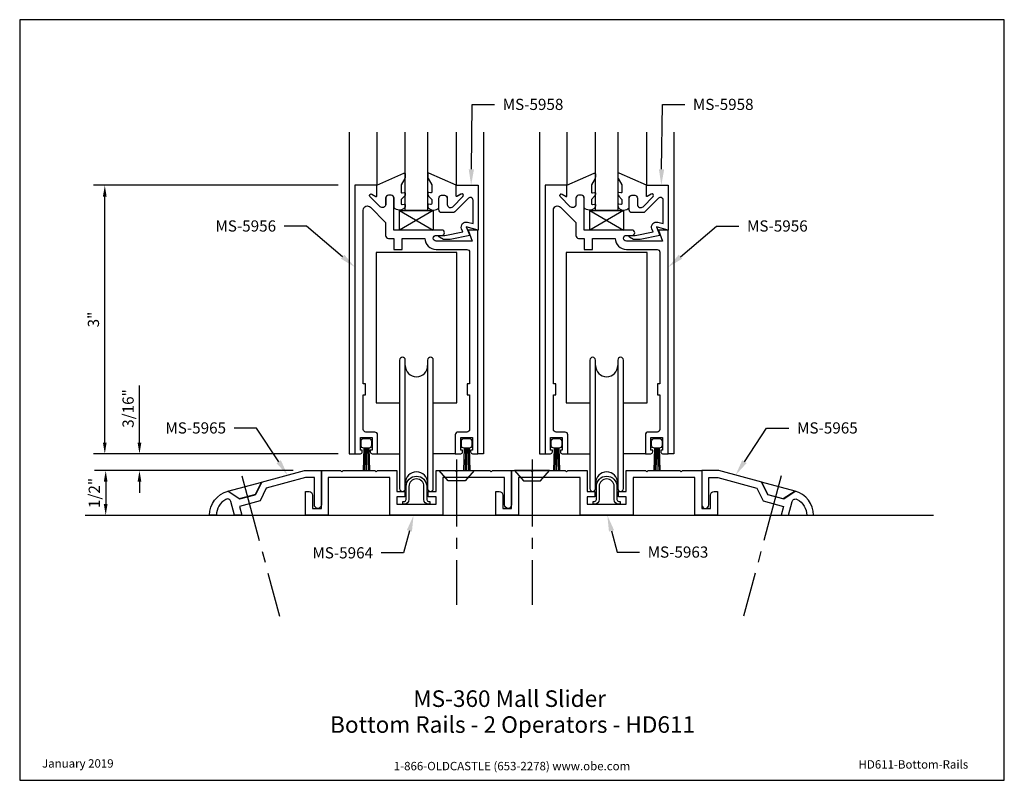
# Model space of a CAD drawing. Units: inches. Extents: x -5.5 to 5.5, y 0 to 8.5.
import ezdxf
from ezdxf import colors
from ezdxf.entities.mleader import LeaderData, LeaderLine
from ezdxf.enums import TextEntityAlignment as Align
from ezdxf.math import Vec2, Vec3

# ---------------------------------------------------------------- set-up
doc = ezdxf.new("R2010")
doc.units = ezdxf.units.IN
doc.header["$MEASUREMENT"] = 0
doc.linetypes.add('CENTER2', pattern=[1.125, 0.75, -0.125, 0.125, -0.125])
for name, color, linetype in [('Accessory', 7, 'Continuous'), ('Anchoring', 7, 'Continuous'), ('Dimension', 3, 'Continuous'), ('Extrusion', 1, 'Continuous'), ('Gasket', 7, 'Continuous'), ('Glazing', 4, 'Continuous'), ('Misc', 7, 'Continuous'), ('Tag', 7, 'Continuous'), ('Text', 6, 'Continuous'), ('Vis_Beyond', 7, 'Continuous')]:
    doc.layers.add(name, color=color, linetype=linetype)
doc.styles.get("Standard").update_dxf_attribs({"font": 'arial.ttf'})
doc.dimstyles.new('FULL', dxfattribs={"dimtxt": 0.125, "dimasz": 0.125, "dimexe": 0.125, "dimexo": 0.125, "dimgap": 0.0625, "dimtad": 1, "dimdec": 4, "dimzin": 3, "dimdsep": 46, "dimlunit": 4, "dimtxsty": 'Standard', "dimcen": 0.125, "dimclrd": 256, "dimclre": 256, "dimclrt": 256, "dimadec": 0, "dimazin": 0, "dimtfac": 1, "dimtdec": 4, "dimtofl": 0, "dimtmove": 0, "dimatfit": 3, "dimfxl": 0, "dimfrac": 2, "dimtolj": 1, "dimtzin": 3, "dimarcsym": 0})

# ---------------------------------------------------------------- blocks, each defined once
blk = doc.blocks.new('Web_Detail_Title_Block')
at = {"layer": 'defpoints'}
blk.add_lwpolyline([(-5.5, 0), (5.5, 0), (5.5, 8.5), (-5.5, 8.5)], close=True, dxfattribs=at)
at = {"layer": 'Tag', "insert": (0, 0.112), "char_height": 0.094, "attachment_point": 8}
blk.add_mtext_dynamic_manual_height_columns('1-866-OLDCASTLE (653-2278) www.obe.com', width=2.87905, gutter_width=0.625, heights=[0.123], dxfattribs=at)
at = {"layer": 'Tag'}
for tag, p, height in [('SYSTEM_001', (-0.428, 0.837), 0.185), ('DET_NAME_NO_001', (-1.067, 0.484), 0.185), ('DETNO_TITLE_001', (3.872, 0.131), 0.094)]:
    blk.add_attdef(tag, p, '', height=height, dxfattribs=at)
blk.add_attdef('DATE', text='', height=0.094, dxfattribs=at).set_placement((-5.25, 0.112), align=Align.BOTTOM_LEFT)
blk = doc.blocks.new('ms5963')
at = {"ltscale": 0.75}
blk.add_lwpolyline([(-0.2965, 0), (-0.2965, 0.422), (-0.9845, 0.422), (-0.9845, 0), (-1.2385, 0), (-1.2385, 0.266), (-1.1995, 0.266, -0.4142136), (-1.1605, 0.227), (-1.1605, 0.078), (-1.0625, 0.078), (-1.0625, 0.5), (-0.8485, 0.5), (-0.8335, 0.485), (-0.8185, 0.5), (-0.4635, 0.5), (-0.4485, 0.485), (-0.4335, 0.5), (-0.2185, 0.5), (-0.2185, 0.267), (-0.131, 0.267), (-0.131, 0.205), (-0.2185, 0.205), (-0.2185, 0.125), (0.2185, 0.125), (0.2185, 0.205), (0.131, 0.205), (0.131, 0.267), (0.2185, 0.267), (0.2185, 0.5), (0.4335, 0.5), (0.4485, 0.485), (0.4635, 0.5), (0.8185, 0.5), (0.8335, 0.485), (0.8485, 0.5), (1.0625, 0.5), (1.0625, 0.078), (1.1605, 0.078), (1.1605, 0.227, -0.4142136), (1.1995, 0.266), (1.2385, 0.266), (1.2385, 0), (0.9845, 0), (0.9845, 0.422), (0.2965, 0.422), (0.2965, 0)], format="xyb", close=True, dxfattribs=at)
blk = doc.blocks.new('ms5964')
at = {"ltscale": 0.75}
blk.add_lwpolyline([(0.2965, 0.422), (0.2965, 0), (-0.2965, 0), (-0.2965, 0.422), (-0.9845, 0.422), (-0.9845, 0), (-1.2385, 0), (-1.2385, 0.266), (-1.1995, 0.266, -0.4142136), (-1.1605, 0.227), (-1.1605, 0.078), (-1.0625, 0.078), (-1.0625, 0.5), (-0.8485, 0.5), (-0.8335, 0.485), (-0.8185, 0.5), (-0.4635, 0.5), (-0.4485, 0.485), (-0.4335, 0.5), (-0.2185, 0.5), (-0.2185, 0.267), (-0.131, 0.267), (-0.131, 0.205), (-0.2185, 0.205), (-0.2185, 0.125), (0.2185, 0.125), (0.2185, 0.205), (0.131, 0.205), (0.131, 0.267), (0.2185, 0.267), (0.2185, 0.5), (0.4335, 0.5), (0.4485, 0.485), (0.4635, 0.5), (0.8185, 0.5), (0.8335, 0.485), (0.8485, 0.5), (1.0625, 0.5), (1.0625, 0.117, -1), (0.9845, 0.117), (0.9845, 0.422)], format="xyb", close=True, dxfattribs=at)
blk = doc.blocks.new('ms5965')
at = {"ltscale": 0.75}
blk.add_lwpolyline([(1.01, -0.346, -0.486421), (1.067, -0.322, -0.273771), (1.172, -0.5), (1.25, -0.5, 0.339454), (1.042, -0.229), (0.91, -0.317), (0.74, -0.272), (0.67, -0.129), (0.189, 0), (0, 0), (0, -0.383, 1), (0.078, -0.383), (0.078, -0.078), (0.178, -0.078), (0.615, -0.195), (0.685, -0.338), (0.915, -0.4), (0.888, -0.5), (0.969, -0.5)], format="xyb", close=True, dxfattribs=at)
blk = doc.blocks.new('ms5956')
at = {"ltscale": 0.75}
blk.add_lwpolyline([(-0.251, -0.143, 0.414214), (-0.282, -0.112), (-0.313, -0.112, 0.414214), (-0.344, -0.143), (-0.344, -0.213, -0.668179), (-0.407, -0.239), (-0.519, -0.126, -0.876976), (-0.498, -0.098), (-0.453, -0.124, 0.57735), (-0.444, -0.119), (-0.444, 0), (-0.688, 0), (-0.688, -3), (-0.626, -3, 0.414214), (-0.606, -2.98), (-0.606, -2.96), (-0.626, -2.96), (-0.626, -2.82), (-0.496, -2.82), (-0.496, -2.96), (-0.516, -2.96), (-0.516, -2.98, 0.414214), (-0.496, -3), (-0.434, -3), (-0.434, -2.789, 0.414214), (-0.464, -2.758), (-0.564, -2.758, -0.414214), (-0.595, -2.727), (-0.595, -2.342), (-0.568, -2.342), (-0.568, -2.217), (-0.595, -2.217), (-0.595, -0.278, -0.668179), (-0.514, -0.245), (-0.344, -0.415), (-0.344, -0.562, 0.414214), (-0.313, -0.593), (-0.251, -0.593), (-0.251, -0.717), (-0.158, -0.717), (-0.158, -0.593), (0.095, -0.593, 0.411872), (0.22, -0.717), (0.563, -0.717, -0.414214), (0.594, -0.748), (0.594, -2.217), (0.567, -2.217), (0.567, -2.342), (0.594, -2.342), (0.594, -2.727, -0.414214), (0.563, -2.758), (0.464, -2.758, 0.414214), (0.433, -2.789), (0.433, -3), (0.495, -3, 0.414214), (0.515, -2.98), (0.515, -2.96), (0.495, -2.96), (0.495, -2.82), (0.625, -2.82), (0.625, -2.96), (0.605, -2.96), (0.605, -2.98, 0.414214), (0.625, -3), (0.687, -3), (0.687, -0.5), (0.578, -0.5), (0.623, -0.624), (0.22, -0.624, -1), (0.22, -0.56), (0.283, -0.56, 1), (0.283, -0.5), (-0.251, -0.5)], format="xyb", close=True, dxfattribs=at)
blk = doc.blocks.new('wp083')
at = {"linetype": 'ByBlock'}
for p, q in [((-0.109, 0.027), (-0.36, 0.033)), ((-0.109, 0.011), (-0.36, 0.018)), ((-0.109, 0), (-0.36, 0)), ((-0.109, -0.012), (-0.36, -0.021)), ((-0.109, -0.027), (-0.36, -0.035))]:
    blk.add_line(p, q, dxfattribs=at)
blk.add_lwpolyline([(-0.031, -0.058), (-0.078, -0.058, -0.414214), (-0.109, -0.027), (-0.109, 0.027, -0.414214), (-0.078, 0.058), (-0.031, 0.058, -0.414214), (0, 0.027), (0, -0.027, -0.414214)], format="xyb", close=True, dxfattribs=at)
blk = doc.blocks.new('ms5958')
at = {"ltscale": 0.75}
blk.add_lwpolyline([(0.505, 0.485, 0.615806), (0.57, 0.412), (0.633, 0.428), (0.633, 0.166, -0.668179), (0.58, 0.144), (0.428, 0.296, 0.198912), (0.406, 0.305), (0.282, 0.305, 0.414214), (0.251, 0.274), (0.251, 0.143, 0.414214), (0.282, 0.112), (0.313, 0.112, 0.414214), (0.344, 0.143), (0.344, 0.213, -0.668179), (0.407, 0.239), (0.519, 0.126, -0.876976), (0.498, 0.098), (0.453, 0.124, 0.57735), (0.444, 0.119), (0.444, 0), (0.688, 0), (0.688, 0.5), (0.556, 0.465), (0.595, 0.562), (0.375, 0.605), (0.301, 0.605), (0.256, 0.579, 0.767327), (0.261, 0.56), (0.318, 0.56), (0.519, 0.521)], format="xyb", close=True, dxfattribs=at)
blk = doc.blocks.new('*U4')
at = {"linetype": 'ByBlock'}
blk.add_lwpolyline([(0.318, -0.22), (0.318, -0.231, -0.18565), (0.311, -0.252, -0.454514), (0.193, -0.25), (0.193, -0.143, 0.414214), (0.162, -0.112), (0.131, -0.112, 0.414214), (0.1, -0.143), (0.1, -0.213, -0.668179), (0.037, -0.239), (-0.076, -0.126, -0.876976), (-0.054, -0.098), (-0.009, -0.124, 0.57735), (0, -0.119), (0, 0), (0.304, 0.136, -0.543151), (0.318, 0.127), (0.318, 0.092, -0.131652), (0.314, 0.077), (0.273, 0.005), (0.273, -0.075, 0.493145), (0.285, -0.085), (0.306, -0.079, -0.493145), (0.318, -0.089), (0.318, -0.1, -0.198912), (0.309, -0.122), (0.273, -0.159), (0.273, -0.205, 0.473401), (0.285, -0.214), (0.307, -0.21, -0.473401)], format="xyb", close=True, dxfattribs=at)
blk = doc.blocks.new('FS273_BF')
at = {"color": 0, "linetype": 'CENTER2'}
blk.add_line((-0.125, 0), (1.5, 0), dxfattribs=at)
at = {"linetype": 'ByBlock'}
blk.add_lwpolyline([(0.116, -0.095), (0.116, 0.095), (0, 0.196), (0, -0.196)], close=True, dxfattribs=at)
blk = doc.blocks.new('*D11')
at = {"layer": 'defpoints', "color": 0, "transparency": 16777216}
for p in [(-4.549, 6.649), (-1.818, 6.649), (-1.818, 3.649)]:
    blk.add_point(p, dxfattribs=at)
at = {"layer": 'Dimension', "lineweight": -2, "transparency": 16777216}
for p, q in [((-1.943, 6.649), (-4.674, 6.649)), ((-4.549, 3.774), (-4.549, 6.524)), ((-1.943, 3.649), (-4.674, 3.649))]:
    blk.add_line(p, q, dxfattribs=at)
at = {"layer": 'Dimension', "transparency": 16777216}
for points in [[(-4.57, 6.524), (-4.529, 6.524), (-4.549, 6.649)], [(-4.57, 3.774), (-4.529, 3.774), (-4.549, 3.649)]]:
    blk.add_solid(points, dxfattribs=at)
at = {"layer": 'Dimension', "transparency": 16777216, "insert": (-4.676, 5.149), "char_height": 0.125, "attachment_point": 5, "rotation": 90}
blk.add_mtext('\\A1;3"', dxfattribs=at)
blk = doc.blocks.new('*D12')
at = {"layer": 'defpoints', "color": 0, "transparency": 16777216}
for p in [(-1.818, 3.649), (-4.162, 3.461), (-2.319, 3.461)]:
    blk.add_point(p, dxfattribs=at)
at = {"layer": 'Dimension', "lineweight": -2, "transparency": 16777216}
for p, q in [((-4.162, 3.774), (-4.162, 4.411)), ((-1.943, 3.649), (-4.287, 3.649)), ((-2.444, 3.461), (-4.287, 3.461)), ((-4.162, 3.336), (-4.162, 3.211))]:
    blk.add_line(p, q, dxfattribs=at)
at = {"layer": 'Dimension', "transparency": 16777216}
for points in [[(-4.183, 3.774), (-4.141, 3.774), (-4.162, 3.649)], [(-4.183, 3.336), (-4.141, 3.336), (-4.162, 3.461)]]:
    blk.add_solid(points, dxfattribs=at)
at = {"layer": 'Dimension', "transparency": 16777216, "insert": (-4.289, 4.155), "char_height": 0.125, "attachment_point": 5, "rotation": 90}
blk.add_mtext('\\A1;3/16"', dxfattribs=at)
blk = doc.blocks.new('*D13')
at = {"layer": 'defpoints', "color": 0, "transparency": 16777216}
for p in [(-2.319, 3.461), (-4.539, 2.961), (-3.38, 2.961)]:
    blk.add_point(p, dxfattribs=at)
at = {"layer": 'Dimension', "lineweight": -2, "transparency": 16777216}
for p, q in [((-2.444, 3.461), (-4.664, 3.461)), ((-4.539, 3.336), (-4.539, 3.086)), ((-3.505, 2.961), (-4.664, 2.961))]:
    blk.add_line(p, q, dxfattribs=at)
at = {"layer": 'Dimension', "transparency": 16777216}
for points in [[(-4.56, 3.336), (-4.519, 3.336), (-4.539, 3.461)], [(-4.56, 3.086), (-4.519, 3.086), (-4.539, 2.961)]]:
    blk.add_solid(points, dxfattribs=at)
at = {"layer": 'Dimension', "transparency": 16777216, "insert": (-4.667, 3.211), "char_height": 0.125, "attachment_point": 5, "rotation": 90}
blk.add_mtext('\\A1;1/2"', dxfattribs=at)

msp = doc.modelspace()

# ---------------------------------------------------------------- linework, layer by layer
at = {"layer": 'Accessory'}
for p, q in [((-1.255, 6.36717), (-0.88, 6.14917)), ((-0.88, 6.36717), (-1.255, 6.14917)), ((0.87, 6.36717), (1.245, 6.14917)), ((1.245, 6.36717), (0.87, 6.14917))]:
    msp.add_line(p, q, dxfattribs=at)
for points in [[(-1.255, 6.36717), (-0.88, 6.36717), (-0.88, 6.14917), (-1.255, 6.14917)], [(0.87, 6.36717), (1.245, 6.36717), (1.245, 6.14917), (0.87, 6.14917)]]:
    msp.add_lwpolyline(points, close=True, dxfattribs=at)
at = {"layer": 'Glazing', "linetype": 'Continuous'}
for points in [[(-0.9425, 7.24217), (-0.9425, 6.36717), (-1.1925, 6.36717), (-1.1925, 7.24217)], [(1.1825, 7.24217), (1.1825, 6.36717), (0.9325, 6.36717), (0.9325, 7.24217)]]:
    msp.add_lwpolyline(points, dxfattribs=at)
at = {"layer": 'Misc'}
msp.add_line((-4.76825, 2.96117), (4.71073, 2.96117), dxfattribs=at)
for points in [[(-0.88, 4.21747), (-0.61664, 4.21747), (-0.61664, 5.89786), (-1.51836, 5.89786), (-1.51836, 4.21747), (-1.255, 4.21747)], [(1.245, 4.21747), (1.50836, 4.21747), (1.50836, 5.89786), (0.60664, 5.89786), (0.60664, 4.21747), (0.87, 4.21747)]]:
    msp.add_lwpolyline(points, dxfattribs=at)
at = {"layer": 'Misc', "linetype": 'Continuous'}
for points in [[(-1.1925, 3.25942), (-1.1925, 4.69692, 1), (-1.255, 4.69692), (-1.255, 3.25942, 1)], [(-0.88, 3.25942), (-0.88, 4.69692, 1), (-0.9425, 4.69692), (-0.9425, 3.25942, 1)], [(0.9325, 3.25942), (0.9325, 4.69692, 1), (0.87, 4.69692), (0.87, 3.25942, 1)], [(1.245, 3.25942), (1.245, 4.69692, 1), (1.1825, 4.69692), (1.1825, 3.25942, 1)], [(-1.21863, 3.11717), (-1.2025, 3.11717, 0.41421356), (-1.1825, 3.13717), (-1.1825, 3.28367, -1), (-0.9525, 3.28367), (-0.9525, 3.13717, 0.41421356), (-0.9325, 3.11717), (-0.91637, 3.11717), (-0.91637, 3.08617), (-0.9325, 3.08617, -0.41421356), (-0.9835, 3.13717), (-0.9835, 3.28367, 1), (-1.1515, 3.28367), (-1.1515, 3.13717, -0.41421356), (-1.2025, 3.08617), (-1.21863, 3.08617)], [(0.90637, 3.11717), (0.9225, 3.11717, 0.41421356), (0.9425, 3.13717), (0.9425, 3.28367, -1), (1.1725, 3.28367), (1.1725, 3.13717, 0.41421356), (1.1925, 3.11717), (1.20863, 3.11717), (1.20863, 3.08617), (1.1925, 3.08617, -0.41421356), (1.1415, 3.13717), (1.1415, 3.28367, 1), (0.9735, 3.28367), (0.9735, 3.13717, -0.41421356), (0.9225, 3.08617), (0.90637, 3.08617)]]:
    msp.add_lwpolyline(points, format="xyb", close=True, dxfattribs=at)
for centre, start, end in [((-1.0675, 4.63442), 180, 0), ((1.0575, 4.63442), 180, 0), ((-1.0675, 3.32192), 0, 180), ((1.0575, 3.32192), 0, 180)]:
    msp.add_arc(centre, 0.125, start, end, dxfattribs=at)
at = {"layer": 'Vis_Beyond'}
for p, q in [((-1.51085, 7.24217), (-1.511, 6.64917)), ((-0.62385, 7.24194), (-0.624, 6.64894)), ((0.61415, 7.24217), (0.614, 6.64917)), ((1.50115, 7.24194), (1.501, 6.64894)), ((-1.501, 3.64917), (-1.255, 3.64917)), ((-0.634, 3.64917), (-0.88, 3.64917)), ((0.624, 3.64917), (0.87, 3.64917)), ((1.491, 3.64917), (1.245, 3.64917))]:
    msp.add_line(p, q, dxfattribs=at)
at = {"layer": 'Vis_Beyond', "color": 7}
for points in [[(-1.8175, 7.24217), (-1.8175, 3.64917), (-1.755, 3.64917)], [(-0.3175, 7.24217), (-0.3175, 3.64917), (-0.38, 3.64917)], [(0.3075, 7.24217), (0.3075, 3.64917), (0.37, 3.64917)], [(1.8075, 7.24217), (1.8075, 3.64917), (1.745, 3.64917)]]:
    msp.add_lwpolyline(points, dxfattribs=at)

# ---------------------------------------------------------------- block references
at = {"layer": 'Anchoring', "xscale": -1}
for p, rotation in [((-0.619, 3.46117), 90), ((-2.98579, 3.28242), 105.0000000000001)]:
    msp.add_blockref('FS273_BF', p, dxfattribs=dict(at, rotation=rotation))
at = {"layer": 'Anchoring'}
for p, rotation in [((0.224, 3.46117), 270), ((2.97579, 3.28242), 254.9999999999999)]:
    msp.add_blockref('FS273_BF', p, dxfattribs=dict(at, rotation=rotation))
at = {"layer": 'Extrusion'}
for name, p in [('ms5956', (-1.0675, 6.64917)), ('ms5956', (1.0575, 6.64917)), ('ms5964', (-1.0675, 2.96117)), ('ms5963', (1.0575, 2.96117)), ('ms5965', (2.12, 3.46117))]:
    msp.add_blockref(name, p, dxfattribs=at)
at = {"layer": 'Extrusion', "xscale": -1, "rotation": 180}
for p in [(-1.0675, 6.64917), (1.0575, 6.64917)]:
    msp.add_blockref('ms5958', p, dxfattribs=at)
at = {"layer": 'Extrusion', "xscale": -1}
msp.add_blockref('ms5965', (-2.13, 3.46117), dxfattribs=at)
at = {"layer": 'Gasket'}
for p in [(-1.511, 6.64917), (0.614, 6.64917)]:
    msp.add_blockref('*U4', p, dxfattribs=at)
at = {"layer": 'Gasket', "xscale": -1}
for p in [(-0.624, 6.64917), (1.501, 6.64917)]:
    msp.add_blockref('*U4', p, dxfattribs=at)
at = {"layer": 'Gasket', "linetype": 'Continuous', "rotation": 90}
for p in [(-1.628, 3.82095), (-0.507, 3.82095), (0.497, 3.82095), (1.618, 3.82095)]:
    msp.add_blockref('wp083', p, dxfattribs=at)
at = {"layer": 'Tag'}
ref = msp.add_blockref('Web_Detail_Title_Block', (0, 0), dxfattribs=at)
ref.add_attrib('SYSTEM_001', '%%UMS-360 Mall Slider', (-1.10293, 0.82006), dxfattribs={"height": 0.185})
ref.add_attrib('DET_NAME_NO_001', '%%UBottom Rails - 2 Operators - HD611', (-2.03248, 0.53059), dxfattribs={"height": 0.185})
ref.add_attrib('DETNO_TITLE_001', 'HD611-Bottom-Rails', (3.87203, 0.1308), dxfattribs={"height": 0.094})
ref.add_attrib('DATE', 'January 2019', dxfattribs={"height": 0.094}).set_placement((-5.25, 0.112), align=Align.BOTTOM_LEFT)

# ---------------------------------------------------------------- dimensions: what is measured, and where the dimension line sits
at = {"layer": 'Dimension'}
for base, p1, p2, picture, middle in [((-4.54941, 6.64917), (-1.8175, 3.64917), (-1.8175, 6.64917), '*D11', (-4.67578, 5.14917)), ((-4.53941, 2.96117), (-2.31868, 3.46117), (-3.38, 2.96117), '*D13', (-4.66654, 3.21117))]:
    dim = msp.add_linear_dim(base=base, p1=p1, p2=p2, angle=90, dimstyle='FULL', dxfattribs=at)
    dim.commit()
    dim.dimension.update_dxf_attribs({"geometry": picture, "text_midpoint": middle})
dim = msp.add_linear_dim(base=(-4.1622, 3.46117), p1=(-1.8175, 3.64917), p2=(-2.31868, 3.46117), angle=90, dimstyle='FULL', dxfattribs=at)
dim.commit()
dim.dimension.update_dxf_attribs({"geometry": '*D12', "text_midpoint": (-4.1622, 4.15484), "dimtype": 160})

# ---------------------------------------------------------------- leaders
at = {"layer": 'Text'}
ml = msp.add_multileader_mtext('Standard', dxfattribs=at)
ml.set_content('MS-5958', color=256)
ml.set_leader_properties()
ml.build(insert=Vec2(0, 0))
ml.multileader.update_dxf_attribs({"dogleg_length": 0.25, "arrow_head_size": 0.18})
ctx = ml.context
ctx.base_point, ctx.char_height, ctx.arrow_head_size, ctx.landing_gap_size, ctx.plane_origin = Vec3(-0.19395, 7.55247), 0.125, 0.18, 0.09, Vec3(-0.45661, 6.64917)
notes = []
notes.append((ctx, [(0, (1, 1, 0), (-0.44395, 7.55247), (1, 0), 0.25, [(0, [(-0.45661, 6.64917)], 0, [])])]))
ctx.mtext.insert, ctx.mtext.flow_direction = Vec3(-0.10395, 7.61603), 5
ml = msp.add_multileader_mtext('Standard', dxfattribs=at)
ml.set_content('MS-5958', color=256)
ml.set_leader_properties()
ml.build(insert=Vec2(0, 0))
ml.multileader.update_dxf_attribs({"dogleg_length": 0.25, "arrow_head_size": 0.18})
ctx = ml.context
ctx.base_point, ctx.char_height, ctx.arrow_head_size, ctx.landing_gap_size, ctx.plane_origin = Vec3(1.93105, 7.55247), 0.125, 0.18, 0.09, Vec3(1.66839, 6.64917)
notes.append((ctx, [(0, (1, 1, 0), (1.68105, 7.55247), (1, 0), 0.25, [(0, [(1.66839, 6.64917)], 0, [])])]))
ctx.mtext.insert, ctx.mtext.flow_direction = Vec3(2.02105, 7.61603), 5
ml = msp.add_multileader_mtext('Standard', dxfattribs=at)
ml.set_content('MS-5956', color=256)
ml.set_leader_properties()
ml.build(insert=Vec2(0, 0))
ml.multileader.update_dxf_attribs({"dogleg_length": 0.25, "arrow_head_size": 0.18})
ctx = ml.context
ctx.base_point, ctx.char_height, ctx.arrow_head_size, ctx.landing_gap_size, ctx.plane_origin = Vec3(-3.4131, 6.19373), 0.125, 0.18, 0.09, Vec3(-1.755, 5.73484)
ctx.text_align_type = 2
notes.append((ctx, [(0, (1, 1, 0), (-2.29551, 6.19373), (-1, 0), 0.25, [(0, [(-1.755, 5.73484)], 0, [])])]))
ctx.mtext.insert, ctx.mtext.alignment, ctx.mtext.flow_direction = Vec3(-2.63551, 6.2573), 3, 5
ml = msp.add_multileader_mtext('Standard', dxfattribs=at)
ml.set_content('MS-5956', color=256)
ml.set_leader_properties()
ml.build(insert=Vec2(0, 0))
ml.multileader.update_dxf_attribs({"dogleg_length": 0.25, "arrow_head_size": 0.18})
ctx = ml.context
ctx.base_point, ctx.char_height, ctx.arrow_head_size, ctx.landing_gap_size, ctx.plane_origin = Vec3(2.53551, 6.19373), 0.125, 0.18, 0.09, Vec3(1.745, 5.73484)
notes.append((ctx, [(0, (1, 1, 0), (2.28551, 6.19373), (1, 0), 0.25, [(0, [(1.745, 5.73484)], 0, [])])]))
ctx.mtext.insert, ctx.mtext.flow_direction = Vec3(2.62551, 6.2573), 5
ml = msp.add_multileader_mtext('Standard', dxfattribs=at)
ml.set_content('MS-5965', color=256)
ml.set_leader_properties()
ml.build(insert=Vec2(0, 0))
ml.multileader.update_dxf_attribs({"dogleg_length": 0.25, "arrow_head_size": 0.18})
ctx = ml.context
ctx.base_point, ctx.char_height, ctx.arrow_head_size, ctx.landing_gap_size, ctx.plane_origin = Vec3(-3.97314, 3.9367), 0.125, 0.18, 0.09, Vec3(-2.50757, 3.41056)
ctx.text_align_type = 2
notes.append((ctx, [(0, (1, 1, 0), (-2.85453, 3.9367), (-1, 0), 0.25, [(0, [(-2.50757, 3.41056)], 0, [])])]))
ctx.mtext.insert, ctx.mtext.alignment, ctx.mtext.flow_direction = Vec3(-3.19453, 4.00027), 3, 5
ml = msp.add_multileader_mtext('Standard', dxfattribs=at)
ml.set_content('MS-5965', color=256)
ml.set_leader_properties()
ml.build(insert=Vec2(0, 0))
ml.multileader.update_dxf_attribs({"dogleg_length": 0.25, "arrow_head_size": 0.18})
ctx = ml.context
ctx.base_point, ctx.char_height, ctx.arrow_head_size, ctx.landing_gap_size, ctx.plane_origin = Vec3(3.09453, 3.9367), 0.125, 0.18, 0.09, Vec3(2.49757, 3.41056)
notes.append((ctx, [(0, (1, 1, 0), (2.84453, 3.9367), (1, 0), 0.25, [(0, [(2.49757, 3.41056)], 0, [])])]))
ctx.mtext.insert, ctx.mtext.flow_direction = Vec3(3.18453, 4.00027), 5
ml = msp.add_multileader_mtext('Standard', dxfattribs=at)
ml.set_content('MS-5964', color=256)
ml.set_leader_properties()
ml.build(insert=Vec2(0, 0))
ml.multileader.update_dxf_attribs({"dogleg_length": 0.25, "arrow_head_size": 0.18})
ctx = ml.context
ctx.base_point, ctx.char_height, ctx.arrow_head_size, ctx.landing_gap_size, ctx.plane_origin = Vec3(-2.32933, 2.54117), 0.125, 0.18, 0.09, Vec3(-1.09963, 2.96117)
ctx.text_align_type = 2
notes.append((ctx, [(0, (1, 1, 0), (-1.21217, 2.54117), (-1, 0), 0.25, [(0, [(-1.09963, 2.96117)], 0, [])])]))
ctx.mtext.insert, ctx.mtext.alignment, ctx.mtext.flow_direction = Vec3(-1.55217, 2.60473), 3, 5
ml = msp.add_multileader_mtext('Standard', dxfattribs=at)
ml.set_content('MS-5963', color=256)
ml.set_leader_properties()
ml.build(insert=Vec2(0, 0))
ml.multileader.update_dxf_attribs({"dogleg_length": 0.25, "arrow_head_size": 0.18})
ctx = ml.context
ctx.base_point, ctx.char_height, ctx.arrow_head_size, ctx.landing_gap_size, ctx.plane_origin = Vec3(1.42546, 2.54952), 0.125, 0.18, 0.09, Vec3(1.06516, 2.96117)
notes.append((ctx, [(0, (1, 1, 0), (1.17546, 2.54952), (1, 0), 0.25, [(0, [(1.06516, 2.96117)], 0, [])])]))
ctx.mtext.insert, ctx.mtext.flow_direction = Vec3(1.51546, 2.61313), 5
for ctx, leaders in notes:
    for number, flags, end, landing, length, lines in leaders:
        leader = LeaderData()
        leader.index, (leader.has_last_leader_line, leader.has_dogleg_vector, leader.attachment_direction) = number, flags
        leader.last_leader_point, leader.dogleg_vector, leader.dogleg_length = Vec3(end), Vec3(landing), length
        for number, points, colour, breaks in lines:
            line = LeaderLine()
            line.index, line.vertices, line.color, line.breaks = number, Vec3.list(points), colors.encode_raw_color(colour), breaks
            leader.lines.append(line)
        ctx.leaders.append(leader)

doc.saveas('drawing.dxf')
